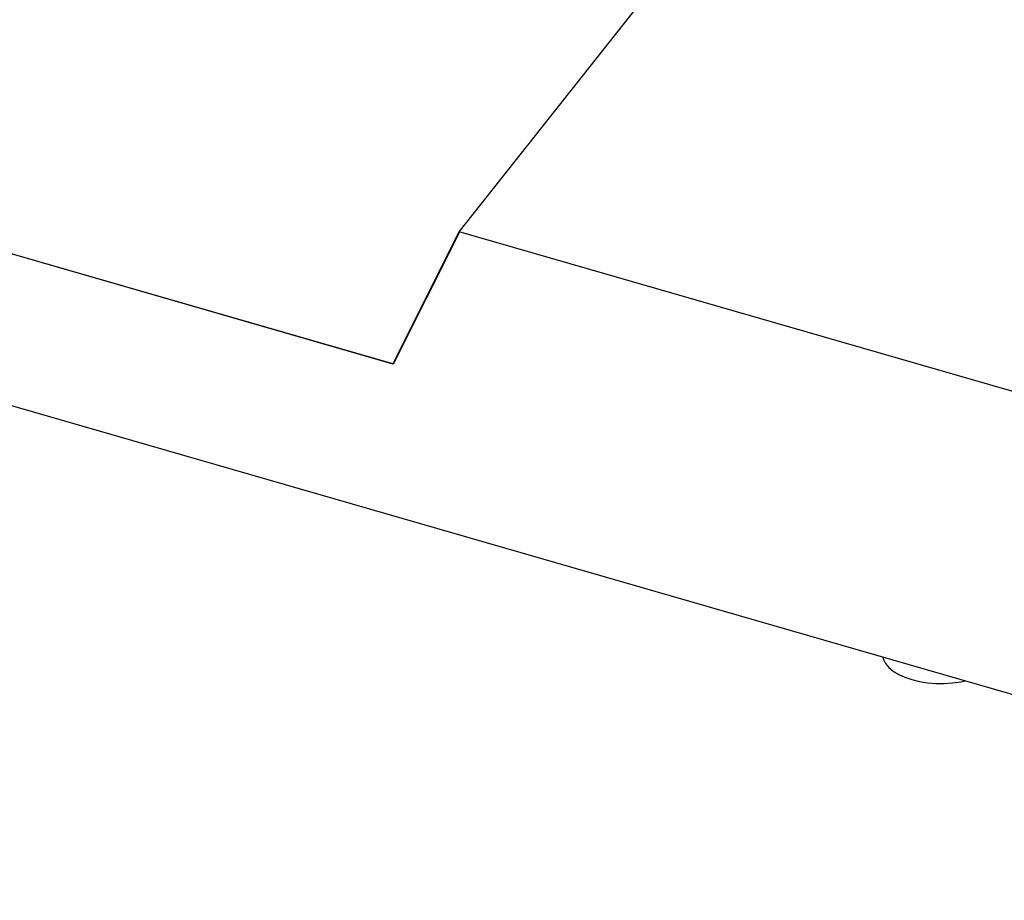
# Model space of a CAD drawing. Units: inches. Extents: x 0 to 338, y -7 to 144.
# Drawn here: x 228 to 242, y 90 to 103 of the extents above; entities that cross this region are included whole.
import ezdxf

# ---------------------------------------------------------------- set-up
doc = ezdxf.new("R2010")
doc.units = ezdxf.units.IN
doc.header["$LTSCALE"] = 0.935
doc.header["$MEASUREMENT"] = 0
doc.layers.get('0').update_dxf_attribs({"linetype": 'CONTINUOUS'})
doc.layers.add('02___PRT_ALL_AXES', color=7, linetype='CONTINUOUS')

msp = doc.modelspace()

# ---------------------------------------------------------------- linework, layer by layer
at = {"color": 7, "linetype": 'Continuous'}
for p, q in [((234.421, 99.784), (240.756, 107.77)), ((233.474, 97.893), (219.78, 101.846)), ((233.48, 97.89), (219.78, 101.845)), ((214.07, 101.329), (317.127, 71.579)), ((233.474, 97.892), (234.421, 99.784)), ((234.421, 99.784), (233.474, 97.892)), ((234.426, 99.779), (233.48, 97.89)), ((234.426, 99.779), (234.421, 99.784)), ((244.814, 96.784), (234.421, 99.784))]:
    msp.add_line(p, q, dxfattribs=at)
at = {"layer": '02___PRT_ALL_AXES', "color": 7, "linetype": 'Continuous'}
msp.add_lwpolyline([(240.478, 93.705), (240.487, 93.668), (240.518, 93.61), (240.565, 93.554), (240.628, 93.503), (240.705, 93.457), (240.794, 93.416), (240.893, 93.382), (241.002, 93.356), (241.116, 93.338), (241.235, 93.328), (241.355, 93.326), (241.475, 93.334), (241.591, 93.349), (241.66, 93.364)], dxfattribs=at)

doc.saveas('drawing.dxf')
